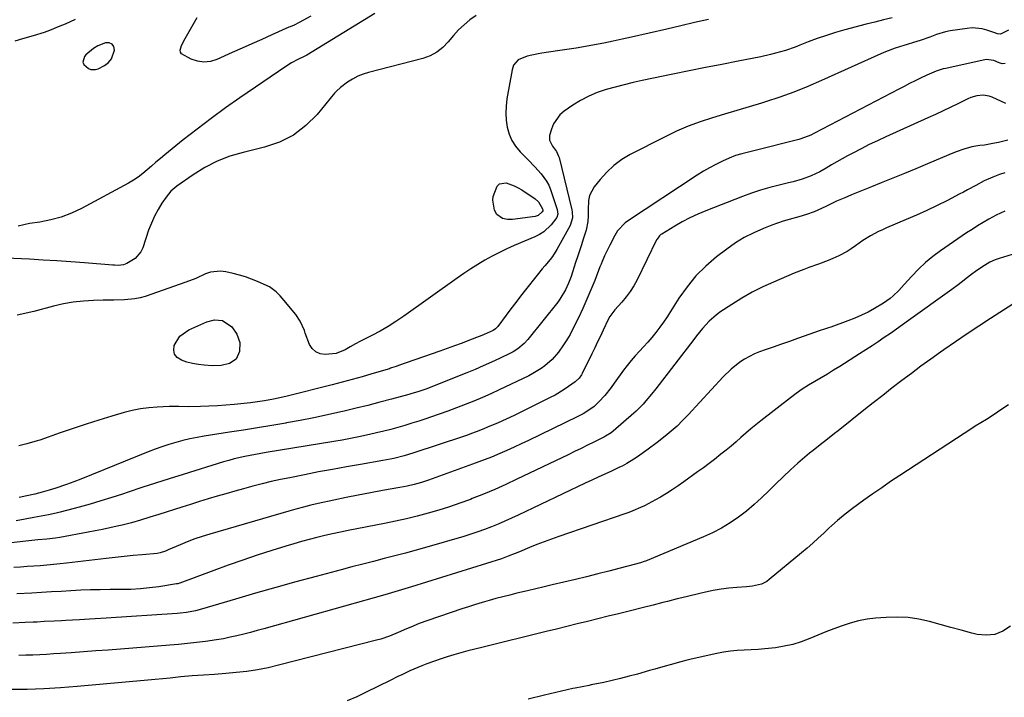
# Model space of a CAD drawing. Units: inches. Extents: x 1937078 to 1942393, y 416544 to 421813.
# Drawn here: x 1941524 to 1941954, y 421004 to 421299 of the extents above; entities that cross this region are included whole.
import ezdxf

# ---------------------------------------------------------------- set-up
doc = ezdxf.new("R2010")
doc.units = ezdxf.units.IN
doc.header["$MEASUREMENT"] = 0
for name, color, linetype in [('1', 7, 'Continuous'), ('7', 7, 'Continuous'), ('8', 7, 'Continuous')]:
    doc.layers.add(name, color=color, linetype=linetype)

msp = doc.modelspace()

# ---------------------------------------------------------------- linework, layer by layer
at = {"layer": '1', "color": 18}
msp.add_polyline3d([(1941551.86, 421280.65, 1694), (1941552.35, 421279.54, 1694), (1941554.3, 421277.85, 1694), (1941555.34, 421277.42, 1694), (1941557.46, 421277.35, 1694), (1941558.54, 421277.72, 1694), (1941561.34, 421279.21, 1694), (1941563.04, 421280.49, 1694), (1941564.4, 421282, 1694), (1941565.76, 421285.91, 1694), (1941565.35, 421287.43, 1694), (1941564.62, 421288.52, 1694), (1941563.38, 421288.98, 1694), (1941561.81, 421289.01, 1694), (1941558.45, 421287.69, 1694), (1941556.53, 421286.64, 1694), (1941553.19, 421283.76, 1694), (1941552.61, 421283.12, 1694), (1941551.86, 421280.65, 1694)], dxfattribs=at)
at = {"layer": '7', "color": 18}
for points in [[(1941723.37, 421300.93, 1692), (1941720.68, 421299.05, 1692), (1941718.16, 421296.9, 1692), (1941715.75, 421294.65, 1692), (1941713.51, 421292.23, 1692), (1941711.16, 421289.43, 1692), (1941708.81, 421286.98, 1692), (1941706.23, 421284.9, 1692), (1941703.28, 421283.37, 1692), (1941700.09, 421282.2, 1692), (1941676.51, 421276.16, 1692), (1941674.08, 421275.39, 1692), (1941671.73, 421274.44, 1692), (1941669.5, 421273.24, 1692), (1941667.35, 421271.86, 1692), (1941664.17, 421269.51, 1692), (1941662.46, 421267.9, 1692), (1941661.67, 421267.03, 1692), (1941654.07, 421257.84, 1692), (1941649.14, 421252.94, 1692), (1941643.74, 421248.8, 1692), (1941637.64, 421245.77, 1692), (1941631.07, 421243.5, 1692), (1941621.74, 421241.26, 1692), (1941615.99, 421239.53, 1692), (1941610.43, 421237.4, 1692), (1941605.14, 421234.66, 1692), (1941600.03, 421231.51, 1692), (1941592.9, 421226.54, 1692), (1941590.33, 421224.36, 1692), (1941588.2, 421221.75, 1692), (1941586.41, 421219.08, 1692), (1941584.69, 421216.26, 1692), (1941583.12, 421213.37, 1692), (1941581.78, 421210.36, 1692), (1941580.6, 421207.28, 1692), (1941578, 421199.61, 1692), (1941577.17, 421197.87, 1692), (1941574.77, 421195.01, 1692), (1941571.04, 421192.74, 1692), (1941569.62, 421192.17, 1692), (1941567.33, 421191.95, 1692), (1941565.77, 421191.99, 1692), (1941564.99, 421192.04, 1692), (1941552.63, 421193.05, 1692), (1941546.63, 421193.51, 1692), (1941540.63, 421193.93, 1692), (1941534.63, 421194.29, 1692), (1941528.63, 421194.6, 1692), (1941518.26, 421195.09, 1692)], [(1941548.55, 421299.2, 1696), (1941544.17, 421297.23, 1696), (1941541.9, 421296.25, 1696), (1941537.32, 421294.44, 1696), (1941534.99, 421293.61, 1696), (1941530.29, 421292.09, 1696), (1941525.55, 421290.72, 1696), (1941522.21, 421289.81, 1696)], [(1941679.15, 421301.83, 1694), (1941649.53, 421283.67, 1694), (1941648.42, 421283.09, 1694), (1941645.65, 421281.75, 1694), (1941642.94, 421280.32, 1694), (1941640.35, 421278.69, 1694), (1941620.36, 421265.04, 1694), (1941614.06, 421260.62, 1694), (1941607.83, 421256.1, 1694), (1941601.72, 421251.43, 1694), (1941595.69, 421246.66, 1694), (1941587.65, 421240.15, 1694), (1941585.71, 421238.54, 1694), (1941583.78, 421236.92, 1694), (1941581.88, 421235.27, 1694), (1941579.99, 421233.59, 1694), (1941578.07, 421231.98, 1694), (1941576.07, 421230.46, 1694), (1941573.97, 421229.1, 1694), (1941571.81, 421227.83, 1694), (1941551.29, 421216.81, 1694), (1941546.95, 421214.76, 1694), (1941542.51, 421213.04, 1694), (1941537.91, 421211.78, 1694), (1941533.21, 421210.84, 1694), (1941528.71, 421210.18, 1694), (1941526.21, 421209.7, 1694), (1941523.76, 421209.08, 1694)], [(1941904.79, 421299.89, 1688), (1941900.98, 421299.02, 1688), (1941897.17, 421298.09, 1688), (1941893.38, 421297.12, 1688), (1941884.16, 421294.68, 1688), (1941880.11, 421293.54, 1688), (1941876.09, 421292.3, 1688), (1941872.11, 421290.93, 1688), (1941868.17, 421289.46, 1688), (1941864.47, 421288.01, 1688), (1941862.39, 421287.22, 1688), (1941858.19, 421285.76, 1688), (1941856.06, 421285.09, 1688), (1941851.78, 421283.91, 1688), (1941847.44, 421282.95, 1688), (1941837.56, 421281.04, 1688), (1941830.44, 421279.64, 1688), (1941823.32, 421278.23, 1688), (1941816.21, 421276.79, 1688), (1941809.11, 421275.32, 1688), (1941795.8, 421272.55, 1688), (1941791.83, 421271.67, 1688), (1941787.87, 421270.74, 1688), (1941783.94, 421269.71, 1688), (1941780.03, 421268.63, 1688), (1941776.2, 421267.32, 1688), (1941772.49, 421265.78, 1688), (1941768.94, 421263.9, 1688), (1941765.49, 421261.79, 1688), (1941761.82, 421259.3, 1688), (1941759.92, 421257.68, 1688), (1941757.09, 421253.73, 1688), (1941756.17, 421251.41, 1688), (1941755.4, 421248.63, 1688), (1941755.32, 421246.54, 1688), (1941756.7, 421244.01, 1688), (1941758.39, 421241.62, 1688), (1941759.32, 421239.66, 1688), (1941759.53, 421238.96, 1688), (1941765.13, 421216.25, 1688), (1941765.31, 421215.37, 1688), (1941765.43, 421212.68, 1688), (1941764.41, 421209.29, 1688), (1941758.61, 421198.86, 1688), (1941756.73, 421195.88, 1688), (1941755.65, 421194.49, 1688), (1941753.34, 421191.81, 1688), (1941752.18, 421190.47, 1688), (1941749.94, 421187.73, 1688), (1941744.87, 421181.3, 1688), (1941742.74, 421178.56, 1688), (1941740.62, 421175.81, 1688), (1941738.53, 421173.04, 1688), (1941736.46, 421170.26, 1688), (1941732.78, 421165.26, 1688), (1941732.55, 421164.98, 1688), (1941731.76, 421164.2, 1688), (1941730.84, 421163.59, 1688), (1941726.9, 421161.77, 1688), (1941725.81, 421161.32, 1688), (1941724.71, 421160.89, 1688), (1941720.46, 421159.28, 1688), (1941717.23, 421158.07, 1688), (1941714, 421156.87, 1688), (1941710.75, 421155.7, 1688), (1941707.5, 421154.55, 1688), (1941689.53, 421148.22, 1688), (1941688.53, 421147.87, 1688), (1941686.54, 421147.19, 1688), (1941686.04, 421147.04, 1688), (1941685.54, 421146.88, 1688), (1941677.94, 421144.62, 1688), (1941673.63, 421143.36, 1688), (1941669.3, 421142.15, 1688), (1941664.97, 421140.98, 1688), (1941660.62, 421139.86, 1688), (1941641.01, 421134.9, 1688), (1941639.03, 421134.43, 1688), (1941635.06, 421133.56, 1688), (1941631.07, 421132.82, 1688), (1941629.06, 421132.5, 1688), (1941625.03, 421132, 1688), (1941617.84, 421131.25, 1688), (1941614.19, 421130.92, 1688), (1941610.55, 421130.65, 1688), (1941606.89, 421130.48, 1688), (1941603.24, 421130.37, 1688), (1941598.02, 421130.29, 1688), (1941593.81, 421130.38, 1688), (1941590.66, 421130.43, 1688), (1941589.61, 421130.4, 1688), (1941584.35, 421130.14, 1688), (1941580.7, 421129.83, 1688), (1941577.07, 421129.35, 1688), (1941573.48, 421128.62, 1688), (1941569.93, 421127.71, 1688), (1941564.6, 421126.16, 1688), (1941558.94, 421124.45, 1688), (1941553.3, 421122.68, 1688), (1941547.68, 421120.81, 1688), (1941542.09, 421118.89, 1688), (1941533.18, 421115.74, 1688), (1941532.05, 421115.36, 1688), (1941527.47, 421114.04, 1688), (1941524, 421113.2, 1688)], [(1941651.25, 421300.63, 1696), (1941646.27, 421297.92, 1696), (1941644.03, 421296.82, 1696), (1941642.32, 421296.07, 1696), (1941641.75, 421295.82, 1696), (1941634.26, 421292.48, 1696), (1941629.94, 421290.55, 1696), (1941625.62, 421288.63, 1696), (1941621.31, 421286.69, 1696), (1941617, 421284.76, 1696), (1941610.29, 421281.75, 1696), (1941607.49, 421280.93, 1696), (1941604.69, 421280.61, 1696), (1941601.91, 421281.04, 1696), (1941599.14, 421281.97, 1696), (1941594.93, 421284.31, 1696), (1941594.45, 421285.02, 1696), (1941594.34, 421285.88, 1696), (1941594.93, 421287.87, 1696), (1941596.48, 421290.93, 1696), (1941601.69, 421300.14, 1696)], [(1941955.49, 421294.6, 1686), (1941952.34, 421292.93, 1686), (1941951.95, 421292.83, 1686), (1941950.72, 421293, 1686), (1941949.48, 421293.38, 1686), (1941946.07, 421294.56, 1686), (1941943.94, 421295.13, 1686), (1941939.61, 421295.52, 1686), (1941937.41, 421295.35, 1686), (1941929.97, 421294.22, 1686), (1941927.96, 421293.84, 1686), (1941924.05, 421292.74, 1686), (1941921.11, 421291.58, 1686), (1941916.94, 421290.03, 1686), (1941914.1, 421289.14, 1686), (1941911.26, 421288.29, 1686), (1941909.83, 421287.86, 1686), (1941906.13, 421286.7, 1686), (1941901.86, 421285.1, 1686), (1941899.76, 421284.2, 1686), (1941874.01, 421272.57, 1686), (1941868, 421269.99, 1686), (1941861.94, 421267.56, 1686), (1941855.79, 421265.36, 1686), (1941849.58, 421263.31, 1686), (1941847.72, 421262.73, 1686), (1941842.39, 421261.1, 1686), (1941837.06, 421259.48, 1686), (1941831.72, 421257.88, 1686), (1941826.38, 421256.3, 1686), (1941821.09, 421254.59, 1686), (1941815.88, 421252.68, 1686), (1941810.79, 421250.48, 1686), (1941805.77, 421248.09, 1686), (1941790.58, 421240.3, 1686), (1941786.88, 421238.09, 1686), (1941783.41, 421235.6, 1686), (1941780.29, 421232.68, 1686), (1941777.4, 421229.47, 1686), (1941774.79, 421226.17, 1686), (1941772.75, 421222.37, 1686), (1941772.29, 421220.29, 1686), (1941772.18, 421216.15, 1686), (1941772.17, 421213.6, 1686), (1941772.02, 421211.06, 1686), (1941771.34, 421207.31, 1686), (1941770.1, 421203.4, 1686), (1941769.27, 421200.85, 1686), (1941768.43, 421198.29, 1686), (1941767.59, 421195.73, 1686), (1941766.75, 421193.17, 1686), (1941764.77, 421187.11, 1686), (1941763.68, 421184.14, 1686), (1941762.36, 421181.25, 1686), (1941759.9, 421177.19, 1686), (1941758.95, 421175.92, 1686), (1941745.98, 421159.65, 1686), (1941744.36, 421157.83, 1686), (1941741.56, 421155.48, 1686), (1941739.49, 421154.19, 1686), (1941738.41, 421153.63, 1686), (1941733.58, 421151.34, 1686), (1941730.05, 421149.7, 1686), (1941726.5, 421148.11, 1686), (1941722.92, 421146.58, 1686), (1941719.32, 421145.1, 1686), (1941704.42, 421139.14, 1686), (1941701.87, 421138.16, 1686), (1941697.98, 421136.83, 1686), (1941695.36, 421136.04, 1686), (1941694.05, 421135.67, 1686), (1941686.45, 421133.59, 1686), (1941681.32, 421132.22, 1686), (1941676.18, 421130.88, 1686), (1941671.03, 421129.6, 1686), (1941665.87, 421128.36, 1686), (1941664.41, 421128.02, 1686), (1941658.51, 421126.69, 1686), (1941652.59, 421125.43, 1686), (1941646.64, 421124.28, 1686), (1941640.69, 421123.2, 1686), (1941640.37, 421123.15, 1686), (1941634.23, 421122.11, 1686), (1941628.1, 421121.09, 1686), (1941621.96, 421120.09, 1686), (1941615.82, 421119.12, 1686), (1941604.85, 421117.4, 1686), (1941601.71, 421116.85, 1686), (1941598.6, 421116.23, 1686), (1941595.51, 421115.5, 1686), (1941592.43, 421114.69, 1686), (1941589.39, 421113.78, 1686), (1941586.36, 421112.81, 1686), (1941583.37, 421111.73, 1686), (1941580.4, 421110.59, 1686), (1941551, 421098.73, 1686), (1941547.91, 421097.52, 1686), (1941544.8, 421096.35, 1686), (1941540.08, 421094.73, 1686), (1941537.25, 421093.84, 1686), (1941534.11, 421092.94, 1686), (1941532.53, 421092.54, 1686), (1941530.94, 421092.16, 1686), (1941527.5, 421091.38, 1686), (1941524.18, 421090.66, 1686)], [(1941954.05, 421280.08, 1684), (1941952.74, 421279.95, 1684), (1941951.38, 421280.35, 1684), (1941949.1, 421281.37, 1684), (1941945.76, 421281.78, 1684), (1941928.09, 421277.89, 1684), (1941927.02, 421277.63, 1684), (1941923.89, 421276.65, 1684), (1941919.86, 421274.92, 1684), (1941917.1, 421273.58, 1684), (1941914.73, 421272.42, 1684), (1941912.38, 421271.25, 1684), (1941910.03, 421270.05, 1684), (1941907.69, 421268.85, 1684), (1941870.93, 421249.63, 1684), (1941869.27, 421248.82, 1684), (1941864.99, 421247.15, 1684), (1941864.1, 421246.9, 1684), (1941844.99, 421242.13, 1684), (1941842.13, 421241.41, 1684), (1941839.27, 421240.68, 1684), (1941836.45, 421239.83, 1684), (1941833.72, 421238.73, 1684), (1941830.71, 421237.36, 1684), (1941827.9, 421236.01, 1684), (1941825.13, 421234.56, 1684), (1941822.44, 421232.99, 1684), (1941819.8, 421231.33, 1684), (1941789.31, 421211.19, 1684), (1941788.34, 421210.48, 1684), (1941785.05, 421207.01, 1684), (1941783.77, 421204.98, 1684), (1941781.67, 421200.75, 1684), (1941780.53, 421198.4, 1684), (1941779.4, 421196.05, 1684), (1941778.33, 421193.67, 1684), (1941777.82, 421192.47, 1684), (1941777.34, 421191.26, 1684), (1941775.07, 421185.38, 1684), (1941773.42, 421181.25, 1684), (1941771.69, 421177.15, 1684), (1941769.85, 421173.09, 1684), (1941767.95, 421169.07, 1684), (1941765.58, 421164.23, 1684), (1941764.32, 421161.84, 1684), (1941762.98, 421159.5, 1684), (1941761.51, 421157.25, 1684), (1941759.22, 421154.06, 1684), (1941756.5, 421150.92, 1684), (1941753.38, 421148.17, 1684), (1941751.68, 421146.95, 1684), (1941748.13, 421144.77, 1684), (1941746.28, 421143.81, 1684), (1941733.46, 421137.66, 1684), (1941729.8, 421135.95, 1684), (1941726.12, 421134.29, 1684), (1941722.4, 421132.72, 1684), (1941718.65, 421131.2, 1684), (1941714.88, 421129.75, 1684), (1941711.09, 421128.34, 1684), (1941707.28, 421126.99, 1684), (1941703.46, 421125.69, 1684), (1941701.48, 421125.03, 1684), (1941698.44, 421124.04, 1684), (1941695.38, 421123.08, 1684), (1941692.32, 421122.16, 1684), (1941689.24, 421121.27, 1684), (1941686.16, 421120.42, 1684), (1941683.06, 421119.61, 1684), (1941679.95, 421118.85, 1684), (1941676.83, 421118.13, 1684), (1941672.27, 421117.16, 1684), (1941668.65, 421116.43, 1684), (1941665.02, 421115.76, 1684), (1941661.39, 421115.13, 1684), (1941631.83, 421110.26, 1684), (1941627.14, 421109.44, 1684), (1941622.46, 421108.55, 1684), (1941617.82, 421107.5, 1684), (1941615.52, 421106.88, 1684), (1941613.24, 421106.21, 1684), (1941595.58, 421100.75, 1684), (1941589.6, 421098.88, 1684), (1941583.63, 421096.97, 1684), (1941577.68, 421095.02, 1684), (1941571.73, 421093.04, 1684), (1941569.19, 421092.19, 1684), (1941564.51, 421090.66, 1684), (1941559.81, 421089.19, 1684), (1941555.08, 421087.82, 1684), (1941550.34, 421086.51, 1684), (1941542.08, 421084.32, 1684), (1941540.81, 421083.99, 1684), (1941537.62, 421083.3, 1684), (1941536.98, 421083.18, 1684), (1941530.56, 421081.95, 1684), (1941526.7, 421081.24, 1684), (1941522.84, 421080.57, 1684)], [(1941954.25, 421262.57, 1682), (1941948.33, 421265.3, 1682), (1941947.04, 421265.77, 1682), (1941944.37, 421266.21, 1682), (1941941.63, 421265.95, 1682), (1941938.98, 421265.17, 1682), (1941937.7, 421264.62, 1682), (1941933.64, 421262.6, 1682), (1941930.34, 421260.98, 1682), (1941927.03, 421259.4, 1682), (1941923.7, 421257.84, 1682), (1941920.36, 421256.31, 1682), (1941902.01, 421248.04, 1682), (1941898.38, 421246.36, 1682), (1941894.77, 421244.62, 1682), (1941891.2, 421242.81, 1682), (1941887.66, 421240.95, 1682), (1941885.34, 421239.69, 1682), (1941882.99, 421238.4, 1682), (1941880.65, 421237.09, 1682), (1941878.32, 421235.75, 1682), (1941876.01, 421234.38, 1682), (1941873.15, 421232.74, 1682), (1941869.42, 421231, 1682), (1941865.53, 421229.62, 1682), (1941861.56, 421228.47, 1682), (1941859.56, 421227.96, 1682), (1941855.42, 421226.98, 1682), (1941851.37, 421225.93, 1682), (1941847.35, 421224.77, 1682), (1941843.38, 421223.44, 1682), (1941839.45, 421222, 1682), (1941823.47, 421215.73, 1682), (1941820, 421214.27, 1682), (1941816.59, 421212.69, 1682), (1941813.26, 421210.94, 1682), (1941809.98, 421209.08, 1682), (1941804.26, 421205.61, 1682), (1941803.91, 421205.38, 1682), (1941803.27, 421204.82, 1682), (1941802.27, 421203.45, 1682), (1941802.07, 421203.08, 1682), (1941793.56, 421185.69, 1682), (1941792.14, 421183.07, 1682), (1941790.58, 421180.56, 1682), (1941788.81, 421178.18, 1682), (1941786.9, 421175.9, 1682), (1941783.9, 421172.6, 1682), (1941783.4, 421172.03, 1682), (1941781.63, 421169.59, 1682), (1941780.89, 421168.27, 1682), (1941778.77, 421163.75, 1682), (1941777.55, 421161.14, 1682), (1941776.31, 421158.54, 1682), (1941775.06, 421155.95, 1682), (1941773.79, 421153.37, 1682), (1941769.53, 421144.75, 1682), (1941769.25, 421144.23, 1682), (1941768.27, 421142.75, 1682), (1941766.55, 421141.13, 1682), (1941763.71, 421139.11, 1682), (1941761.77, 421137.8, 1682), (1941757.77, 421135.39, 1682), (1941755.71, 421134.3, 1682), (1941746.96, 421129.9, 1682), (1941743.48, 421128.19, 1682), (1941739.98, 421126.51, 1682), (1941736.46, 421124.89, 1682), (1941732.91, 421123.31, 1682), (1941728.38, 421121.32, 1682), (1941727.09, 421120.77, 1682), (1941724.48, 421119.7, 1682), (1941721.85, 421118.69, 1682), (1941719.2, 421117.75, 1682), (1941717.87, 421117.3, 1682), (1941696.15, 421110.13, 1682), (1941692.03, 421108.85, 1682), (1941687.53, 421107.72, 1682), (1941682.63, 421106.78, 1682), (1941672.91, 421105.12, 1682), (1941666.82, 421104.06, 1682), (1941660.74, 421102.96, 1682), (1941654.67, 421101.82, 1682), (1941648.61, 421100.63, 1682), (1941642.08, 421099.33, 1682), (1941638.05, 421098.49, 1682), (1941634.03, 421097.6, 1682), (1941630.03, 421096.63, 1682), (1941626.05, 421095.61, 1682), (1941621.97, 421094.5, 1682), (1941618.11, 421093.43, 1682), (1941614.25, 421092.33, 1682), (1941610.4, 421091.2, 1682), (1941606.56, 421090.04, 1682), (1941602.72, 421088.87, 1682), (1941598.89, 421087.68, 1682), (1941595.06, 421086.48, 1682), (1941585.01, 421083.29, 1682), (1941581.06, 421082.05, 1682), (1941577.1, 421080.84, 1682), (1941573.12, 421079.69, 1682), (1941569.11, 421078.68, 1682), (1941566.84, 421078.15, 1682), (1941563.69, 421077.43, 1682), (1941560.52, 421076.75, 1682), (1941557.35, 421076.11, 1682), (1941554.17, 421075.5, 1682), (1941541.85, 421073.24, 1682), (1941539.96, 421072.94, 1682), (1941536.16, 421072.55, 1682), (1941532.26, 421072.22, 1682), (1941529.67, 421071.96, 1682), (1941528.37, 421071.82, 1682), (1941515.48, 421070.38, 1682)], [(1941953.84, 421232.36, 1678), (1941951.57, 421231.57, 1678), (1941948.69, 421230.44, 1678), (1941944.92, 421228.77, 1678), (1941941.26, 421226.87, 1678), (1941937.63, 421224.89, 1678), (1941935.81, 421223.93, 1678), (1941933.98, 421222.97, 1678), (1941928.82, 421220.32, 1678), (1941924.39, 421218.1, 1678), (1941919.92, 421215.95, 1678), (1941915.4, 421213.91, 1678), (1941910.86, 421211.93, 1678), (1941902.3, 421208.31, 1678), (1941900.51, 421207.52, 1678), (1941898.73, 421206.69, 1678), (1941895.25, 421204.87, 1678), (1941891.9, 421202.84, 1678), (1941888.71, 421200.55, 1678), (1941886.84, 421199.2, 1678), (1941885.1, 421198.07, 1678), (1941881.43, 421196.14, 1678), (1941878.86, 421194.97, 1678), (1941876.79, 421194.07, 1678), (1941872.6, 421192.44, 1678), (1941868.35, 421190.96, 1678), (1941866.23, 421190.2, 1678), (1941862.05, 421188.52, 1678), (1941853.06, 421184.68, 1678), (1941848.35, 421182.53, 1678), (1941843.74, 421180.21, 1678), (1941839.25, 421177.64, 1678), (1941834.86, 421174.92, 1678), (1941829.68, 421171.51, 1678), (1941828, 421170.3, 1678), (1941824.9, 421167.57, 1678), (1941822.13, 421164.45, 1678), (1941819.5, 421161.21, 1678), (1941818.22, 421159.57, 1678), (1941801.69, 421138.08, 1678), (1941799.88, 421135.79, 1678), (1941797.38, 421132.82, 1678), (1941796.13, 421131.43, 1678), (1941793.14, 421128.41, 1678), (1941792.08, 421127.46, 1678), (1941783.1, 421119.65, 1678), (1941782.22, 421118.94, 1678), (1941779.82, 421117.47, 1678), (1941779.32, 421117.21, 1678), (1941774.73, 421114.89, 1678), (1941771.92, 421113.49, 1678), (1941769.11, 421112.1, 1678), (1941766.29, 421110.72, 1678), (1941763.47, 421109.35, 1678), (1941741.1, 421098.62, 1678), (1941736.3, 421096.39, 1678), (1941731.46, 421094.23, 1678), (1941726.58, 421092.17, 1678), (1941721.67, 421090.19, 1678), (1941720.88, 421089.88, 1678), (1941716.31, 421088.19, 1678), (1941711.72, 421086.6, 1678), (1941707.07, 421085.15, 1678), (1941702.39, 421083.81, 1678), (1941697.68, 421082.59, 1678), (1941692.95, 421081.43, 1678), (1941688.19, 421080.38, 1678), (1941683.43, 421079.38, 1678), (1941667.64, 421076.25, 1678), (1941664.21, 421075.55, 1678), (1941660.78, 421074.82, 1678), (1941657.37, 421074.04, 1678), (1941653.96, 421073.23, 1678), (1941650.57, 421072.37, 1678), (1941647.18, 421071.47, 1678), (1941643.82, 421070.5, 1678), (1941640.46, 421069.49, 1678), (1941634.35, 421067.58, 1678), (1941627.96, 421065.53, 1678), (1941621.6, 421063.41, 1678), (1941615.28, 421061.19, 1678), (1941608.97, 421058.89, 1678), (1941594.2, 421053.38, 1678), (1941594.02, 421053.32, 1678), (1941593.3, 421053.07, 1678), (1941592.93, 421052.98, 1678), (1941592.74, 421052.95, 1678), (1941585.05, 421051.74, 1678), (1941581.01, 421051.21, 1678), (1941576.97, 421050.8, 1678), (1941572.9, 421050.58, 1678), (1941568.83, 421050.49, 1678), (1941563.76, 421050.49, 1678), (1941559.49, 421050.46, 1678), (1941555.23, 421050.37, 1678), (1941550.96, 421050.2, 1678), (1941546.7, 421049.97, 1678), (1941542.44, 421049.71, 1678), (1941538.18, 421049.46, 1678), (1941533.92, 421049.22, 1678), (1941529.66, 421049, 1678), (1941523.16, 421048.66, 1678)], [(1941750.45, 421213.65, 1692), (1941749.16, 421213.25, 1692), (1941739.2, 421212.03, 1692), (1941737.03, 421212, 1692), (1941734.92, 421212.44, 1692), (1941732.43, 421214.21, 1692), (1941731.42, 421215.99, 1692), (1941730.62, 421220.42, 1692), (1941730.86, 421221.95, 1692), (1941732.5, 421226.51, 1692), (1941733.51, 421227.5, 1692), (1941736.44, 421227.92, 1692), (1941740.02, 421226.7, 1692), (1941741.7, 421225.84, 1692), (1941743.33, 421224.86, 1692), (1941749.06, 421220.99, 1692), (1941750.53, 421219.69, 1692), (1941752.35, 421216.55, 1692), (1941752.48, 421215.89, 1692), (1941752.45, 421215.72, 1692), (1941752.22, 421215.28, 1692), (1941750.45, 421213.65, 1692)], [(1941953.93, 421215.66, 1676), (1941950.05, 421213.86, 1676), (1941946.92, 421212.14, 1676), (1941944.45, 421210.69, 1676), (1941942.01, 421209.21, 1676), (1941939.6, 421207.66, 1676), (1941937.22, 421206.08, 1676), (1941925.86, 421198.29, 1676), (1941922.49, 421195.8, 1676), (1941919.25, 421193.15, 1676), (1941916.22, 421190.27, 1676), (1941913.32, 421187.23, 1676), (1941910.05, 421183.54, 1676), (1941907.66, 421181.01, 1676), (1941905.15, 421178.6, 1676), (1941903.82, 421177.48, 1676), (1941901.01, 421175.45, 1676), (1941897.02, 421173.11, 1676), (1941894.22, 421171.6, 1676), (1941891.37, 421170.2, 1676), (1941888.45, 421168.93, 1676), (1941885.49, 421167.77, 1676), (1941878.04, 421165.06, 1676), (1941876.99, 421164.69, 1676), (1941874.87, 421163.98, 1676), (1941873.82, 421163.62, 1676), (1941863.52, 421160.04, 1676), (1941859.98, 421158.81, 1676), (1941856.45, 421157.57, 1676), (1941852.92, 421156.32, 1676), (1941849.39, 421155.07, 1676), (1941846.95, 421154.21, 1676), (1941844.69, 421153.3, 1676), (1941840.38, 421151.07, 1676), (1941838.33, 421149.75, 1676), (1941834.5, 421146.74, 1676), (1941831.02, 421143.33, 1676), (1941815.79, 421126.7, 1676), (1941813.41, 421124.23, 1676), (1941810.96, 421121.83, 1676), (1941808.39, 421119.56, 1676), (1941805.75, 421117.37, 1676), (1941802.29, 421114.67, 1676), (1941798.31, 421111.7, 1676), (1941796.28, 421110.25, 1676), (1941794.19, 421108.78, 1676), (1941792.19, 421107.42, 1676), (1941789.11, 421105.52, 1676), (1941786.98, 421104.39, 1676), (1941785.89, 421103.86, 1676), (1941782.34, 421102.24, 1676), (1941779.47, 421100.91, 1676), (1941776.61, 421099.58, 1676), (1941773.75, 421098.24, 1676), (1941770.89, 421096.89, 1676), (1941741.67, 421082.98, 1676), (1941738.79, 421081.64, 1676), (1941735.88, 421080.33, 1676), (1941732.95, 421079.08, 1676), (1941730.01, 421077.87, 1676), (1941727.04, 421076.72, 1676), (1941724.04, 421075.64, 1676), (1941721.02, 421074.65, 1676), (1941717.98, 421073.71, 1676), (1941701.94, 421069.03, 1676), (1941697.29, 421067.71, 1676), (1941692.64, 421066.42, 1676), (1941687.96, 421065.19, 1676), (1941683.28, 421064.01, 1676), (1941678.6, 421062.83, 1676), (1941673.91, 421061.64, 1676), (1941669.24, 421060.42, 1676), (1941664.57, 421059.18, 1676), (1941653.61, 421056.24, 1676), (1941644.81, 421053.85, 1676), (1941636.02, 421051.41, 1676), (1941627.25, 421048.91, 1676), (1941618.49, 421046.36, 1676), (1941603.58, 421041.96, 1676), (1941600.98, 421041.28, 1676), (1941597.03, 421040.55, 1676), (1941594.36, 421040.24, 1676), (1941593.02, 421040.13, 1676), (1941562.11, 421038.03, 1676), (1941557.21, 421037.71, 1676), (1941554.77, 421037.56, 1676), (1941550.39, 421037.29, 1676), (1941547.42, 421037.13, 1676), (1941544.45, 421037.01, 1676), (1941542.55, 421036.94, 1676), (1941539.35, 421036.8, 1676), (1941535.08, 421036.55, 1676), (1941532, 421036.36, 1676), (1941530.26, 421036.27, 1676), (1941526.78, 421036.12, 1676), (1941521.35, 421035.93, 1676)], [(1941962.74, 421198.46, 1674), (1941951.41, 421195.01, 1674), (1941949.72, 421194.43, 1674), (1941947.28, 421193.32, 1674), (1941944.98, 421191.94, 1674), (1941941.71, 421189.7, 1674), (1941938.93, 421187.71, 1674), (1941937.57, 421186.67, 1674), (1941934.9, 421184.55, 1674), (1941933.55, 421183.5, 1674), (1941930.8, 421181.47, 1674), (1941911.88, 421167.86, 1674), (1941909.26, 421165.99, 1674), (1941906.62, 421164.12, 1674), (1941903.97, 421162.27, 1674), (1941901.32, 421160.43, 1674), (1941898.65, 421158.61, 1674), (1941895.96, 421156.81, 1674), (1941893.26, 421155.05, 1674), (1941890.54, 421153.31, 1674), (1941881.96, 421147.88, 1674), (1941879.24, 421146.18, 1674), (1941876.51, 421144.51, 1674), (1941873.76, 421142.88, 1674), (1941870.99, 421141.27, 1674), (1941868.25, 421139.63, 1674), (1941865.56, 421137.91, 1674), (1941862.94, 421136.07, 1674), (1941860.38, 421134.16, 1674), (1941847.56, 421124.18, 1674), (1941845.33, 421122.41, 1674), (1941843.12, 421120.6, 1674), (1941840.95, 421118.76, 1674), (1941838.81, 421116.88, 1674), (1941836.67, 421115, 1674), (1941834.51, 421113.14, 1674), (1941832.32, 421111.32, 1674), (1941830.11, 421109.52, 1674), (1941827.34, 421107.33, 1674), (1941824.9, 421105.45, 1674), (1941822.43, 421103.62, 1674), (1941819.94, 421101.81, 1674), (1941813.92, 421097.52, 1674), (1941811.42, 421095.78, 1674), (1941808.88, 421094.09, 1674), (1941806.31, 421092.46, 1674), (1941803.71, 421090.87, 1674), (1941801.63, 421089.64, 1674), (1941800.03, 421088.73, 1674), (1941796.77, 421087.04, 1674), (1941795.1, 421086.26, 1674), (1941791.71, 421084.84, 1674), (1941789.99, 421084.19, 1674), (1941788.25, 421083.57, 1674), (1941759.38, 421073.66, 1674), (1941756.17, 421072.52, 1674), (1941752.98, 421071.35, 1674), (1941749.81, 421070.11, 1674), (1941746.65, 421068.84, 1674), (1941742.34, 421067.05, 1674), (1941740.36, 421066.23, 1674), (1941737.38, 421065.04, 1674), (1941734.36, 421063.99, 1674), (1941695.25, 421051.69, 1674), (1941692.32, 421050.79, 1674), (1941687.92, 421049.5, 1674), (1941683.5, 421048.24, 1674), (1941630.86, 421033.44, 1674), (1941627.94, 421032.64, 1674), (1941625, 421031.85, 1674), (1941622.06, 421031.1, 1674), (1941619.11, 421030.36, 1674), (1941616.15, 421029.69, 1674), (1941613.18, 421029.08, 1674), (1941610.19, 421028.56, 1674), (1941605.41, 421027.86, 1674), (1941601.51, 421027.37, 1674), (1941597.6, 421026.92, 1674), (1941593.68, 421026.54, 1674), (1941589.76, 421026.2, 1674), (1941568.36, 421024.55, 1674), (1941562.98, 421024.14, 1674), (1941557.61, 421023.73, 1674), (1941552.23, 421023.34, 1674), (1941546.86, 421022.95, 1674), (1941542.13, 421022.62, 1674), (1941539.11, 421022.42, 1674), (1941536.1, 421022.24, 1674), (1941533.09, 421022.1, 1674), (1941530.07, 421021.97, 1674), (1941527.05, 421021.87, 1674), (1941524.04, 421021.78, 1674)], [(1941957.31, 421175.01, 1672), (1941947.67, 421168.82, 1672), (1941942.52, 421165.47, 1672), (1941937.41, 421162.08, 1672), (1941932.34, 421158.62, 1672), (1941927.3, 421155.12, 1672), (1941925.84, 421154.09, 1672), (1941921.57, 421151.05, 1672), (1941917.32, 421147.97, 1672), (1941913.11, 421144.84, 1672), (1941908.92, 421141.67, 1672), (1941904.76, 421138.47, 1672), (1941900.62, 421135.25, 1672), (1941896.5, 421132, 1672), (1941892.4, 421128.73, 1672), (1941881.23, 421119.77, 1672), (1941879.67, 421118.54, 1672), (1941876.53, 421116.11, 1672), (1941873.37, 421113.72, 1672), (1941870.27, 421111.25, 1672), (1941868.75, 421109.97, 1672), (1941863.68, 421105.62, 1672), (1941860.39, 421102.72, 1672), (1941857.16, 421099.76, 1672), (1941854.01, 421096.71, 1672), (1941850.91, 421093.6, 1672), (1941847.78, 421090.53, 1672), (1941844.55, 421087.58, 1672), (1941841.18, 421084.78, 1672), (1941837.69, 421082.09, 1672), (1941834.06, 421079.62, 1672), (1941830.33, 421077.33, 1672), (1941826.44, 421075.31, 1672), (1941822.46, 421073.48, 1672), (1941798, 421063.25, 1672), (1941797.64, 421063.1, 1672), (1941796.16, 421062.58, 1672), (1941795.41, 421062.36, 1672), (1941795.03, 421062.25, 1672), (1941786.1, 421059.84, 1672), (1941781.24, 421058.56, 1672), (1941776.38, 421057.31, 1672), (1941771.51, 421056.1, 1672), (1941766.63, 421054.94, 1672), (1941756.58, 421052.59, 1672), (1941752.98, 421051.74, 1672), (1941749.39, 421050.89, 1672), (1941745.79, 421050.03, 1672), (1941741.08, 421048.89, 1672), (1941738.06, 421048.13, 1672), (1941735.04, 421047.36, 1672), (1941732.03, 421046.55, 1672), (1941729.02, 421045.72, 1672), (1941726.03, 421044.85, 1672), (1941723.05, 421043.95, 1672), (1941720.08, 421043.01, 1672), (1941717.12, 421042.04, 1672), (1941702.31, 421037.07, 1672), (1941698.54, 421035.7, 1672), (1941694.83, 421034.16, 1672), (1941692.99, 421033.35, 1672), (1941689.33, 421031.74, 1672), (1941685.64, 421030.2, 1672), (1941681.87, 421028.91, 1672), (1941679.95, 421028.37, 1672), (1941637.23, 421017.47, 1672), (1941632.65, 421016.42, 1672), (1941628.05, 421015.51, 1672), (1941623.41, 421014.82, 1672), (1941618.74, 421014.28, 1672), (1941614.26, 421013.86, 1672), (1941609.37, 421013.46, 1672), (1941604.47, 421013.15, 1672), (1941599.58, 421012.83, 1672), (1941594.69, 421012.4, 1672), (1941589.93, 421011.92, 1672), (1941586.72, 421011.61, 1672), (1941583.5, 421011.31, 1672), (1941580.29, 421011.01, 1672), (1941549.36, 421008.21, 1672), (1941542.14, 421007.65, 1672), (1941534.92, 421007.23, 1672), (1941527.69, 421006.99, 1672), (1941520.46, 421006.88, 1672)], [(1941956.3, 421034.52, 1668), (1941952.98, 421032.34, 1668), (1941949.48, 421030.89, 1668), (1941945.71, 421030.56, 1668), (1941941.76, 421030.97, 1668), (1941939.53, 421031.56, 1668), (1941934.89, 421032.79, 1668), (1941930.26, 421034.03, 1668), (1941925.63, 421035.29, 1668), (1941921.01, 421036.56, 1668), (1941916.36, 421037.59, 1668), (1941911.68, 421038.28, 1668), (1941906.96, 421038.49, 1668), (1941902.2, 421038.36, 1668), (1941897.55, 421037.99, 1668), (1941893.82, 421037.54, 1668), (1941890.13, 421036.88, 1668), (1941886.5, 421035.92, 1668), (1941882.93, 421034.76, 1668), (1941879.39, 421033.42, 1668), (1941875.87, 421032.05, 1668), (1941872.37, 421030.63, 1668), (1941868.88, 421029.17, 1668), (1941865.06, 421027.73, 1668), (1941861.42, 421026.59, 1668), (1941857.7, 421025.77, 1668), (1941853.92, 421025.15, 1668), (1941849.29, 421024.63, 1668), (1941846.28, 421024.37, 1668), (1941843.26, 421024.19, 1668), (1941840.23, 421024.06, 1668), (1941837.22, 421023.89, 1668), (1941834.22, 421023.6, 1668), (1941831.24, 421023.15, 1668), (1941828.28, 421022.57, 1668), (1941817.11, 421020.09, 1668), (1941814.82, 421019.55, 1668), (1941812.55, 421018.99, 1668), (1941808.03, 421017.74, 1668), (1941805.77, 421017.08, 1668), (1941801.26, 421015.78, 1668), (1941799.01, 421015.14, 1668), (1941793.71, 421013.66, 1668), (1941790.05, 421012.67, 1668), (1941786.38, 421011.73, 1668), (1941782.7, 421010.86, 1668), (1941779, 421010.04, 1668), (1941773.58, 421008.9, 1668), (1941772.59, 421008.69, 1668), (1941769.58, 421008.11, 1668), (1941766.58, 421007.51, 1668), (1941765.59, 421007.29, 1668), (1941753.2, 421004.46, 1668), (1941746.02, 421002.77, 1668)]]:
    msp.add_polyline3d(points, dxfattribs=at)
at = {"layer": '8', "color": 18}
for points in [[(1941824.63, 421299.27, 1690), (1941818.59, 421297.86, 1690), (1941812.55, 421296.46, 1690), (1941806.51, 421295.07, 1690), (1941791.07, 421291.51, 1690), (1941787.07, 421290.61, 1690), (1941783.06, 421289.75, 1690), (1941779.05, 421288.94, 1690), (1941775.02, 421288.17, 1690), (1941770.99, 421287.44, 1690), (1941766.95, 421286.75, 1690), (1941762.9, 421286.11, 1690), (1941758.84, 421285.5, 1690), (1941752.03, 421284.52, 1690), (1941750.42, 421284.27, 1690), (1941745.62, 421283.27, 1690), (1941741.73, 421281.63, 1690), (1941739.7, 421279.24, 1690), (1941739.04, 421277.25, 1690), (1941736.82, 421264.57, 1690), (1941736.45, 421261.47, 1690), (1941736.3, 421258.37, 1690), (1941736.49, 421255.27, 1690), (1941736.9, 421252.18, 1690), (1941737.75, 421249.22, 1690), (1941738.91, 421246.43, 1690), (1941740.55, 421243.9, 1690), (1941742.52, 421241.53, 1690), (1941746.09, 421237.95, 1690), (1941748.95, 421234.99, 1690), (1941751.72, 421231.96, 1690), (1941754.09, 421228.68, 1690), (1941755, 421226.88, 1690), (1941755.77, 421224.99, 1690), (1941758.69, 421216.39, 1690), (1941758.96, 421214.29, 1690), (1941758.49, 421212.81, 1690), (1941756.02, 421209.68, 1690), (1941752.83, 421206.6, 1690), (1941750.98, 421205.4, 1690), (1941748.99, 421204.38, 1690), (1941740.02, 421200.6, 1690), (1941736.74, 421199.14, 1690), (1941733.5, 421197.59, 1690), (1941730.33, 421195.93, 1690), (1941727.19, 421194.18, 1690), (1941724.11, 421192.33, 1690), (1941721.07, 421190.42, 1690), (1941718.08, 421188.43, 1690), (1941715.13, 421186.38, 1690), (1941691.78, 421169.75, 1690), (1941688.43, 421167.48, 1690), (1941685.02, 421165.32, 1690), (1941681.51, 421163.31, 1690), (1941677.93, 421161.42, 1690), (1941672.98, 421158.94, 1690), (1941670.71, 421157.74, 1690), (1941668.49, 421156.42, 1690), (1941666.27, 421155.12, 1690), (1941662.42, 421153.5, 1690), (1941657.5, 421153.08, 1690), (1941655.32, 421153.43, 1690), (1941653.42, 421154.21, 1690), (1941651.95, 421155.64, 1690), (1941650.76, 421157.5, 1690), (1941648.88, 421162.41, 1690), (1941648.47, 421163.47, 1690), (1941646.63, 421167.64, 1690), (1941644.75, 421170.47, 1690), (1941638.76, 421177.71, 1690), (1941637.95, 421178.64, 1690), (1941636.19, 421180.37, 1690), (1941633.22, 421182.56, 1690), (1941631.03, 421183.67, 1690), (1941628.11, 421184.91, 1690), (1941625.5, 421185.95, 1690), (1941622.85, 421186.89, 1690), (1941620.16, 421187.71, 1690), (1941617.44, 421188.43, 1690), (1941614.25, 421189.2, 1690), (1941611.98, 421189.5, 1690), (1941607.58, 421189, 1690), (1941605.44, 421188.21, 1690), (1941601.15, 421186.26, 1690), (1941596.76, 421184.57, 1690), (1941579.09, 421178.44, 1690), (1941576.87, 421177.79, 1690), (1941574.63, 421177.29, 1690), (1941570.05, 421176.88, 1690), (1941565.4, 421176.83, 1690), (1941560.76, 421176.75, 1690), (1941556.53, 421176.66, 1690), (1941552.12, 421176.41, 1690), (1941547.74, 421175.94, 1690), (1941543.41, 421175.15, 1690), (1941539.1, 421174.13, 1690), (1941530.52, 421171.77, 1690), (1941523.26, 421170.16, 1690)], [(1941955.24, 421246.55, 1680), (1941951.08, 421245.53, 1680), (1941948.71, 421245.06, 1680), (1941945.01, 421244.47, 1680), (1941942.95, 421244.21, 1680), (1941939.46, 421243.63, 1680), (1941936.04, 421242.7, 1680), (1941932.69, 421241.52, 1680), (1941929.39, 421240.19, 1680), (1941920.13, 421236.2, 1680), (1941915.12, 421234.07, 1680), (1941910.11, 421231.98, 1680), (1941905.07, 421229.94, 1680), (1941900.02, 421227.94, 1680), (1941895.79, 421226.29, 1680), (1941892.84, 421225.12, 1680), (1941889.91, 421223.93, 1680), (1941886.99, 421222.71, 1680), (1941884.08, 421221.48, 1680), (1941880.48, 421219.93, 1680), (1941876.12, 421217.84, 1680), (1941873.96, 421216.77, 1680), (1941870.71, 421215.38, 1680), (1941867.4, 421214.15, 1680), (1941864.02, 421213.13, 1680), (1941859.82, 421211.97, 1680), (1941857.3, 421211.2, 1680), (1941854.81, 421210.36, 1680), (1941852.34, 421209.46, 1680), (1941848.61, 421208.03, 1680), (1941844.38, 421206.21, 1680), (1941840.29, 421204.14, 1680), (1941836.39, 421201.73, 1680), (1941832.62, 421199.08, 1680), (1941828.18, 421195.65, 1680), (1941823.53, 421191.65, 1680), (1941819.19, 421187.36, 1680), (1941815.33, 421182.63, 1680), (1941811.78, 421177.62, 1680), (1941808.16, 421171.87, 1680), (1941806.64, 421169.53, 1680), (1941805.07, 421167.22, 1680), (1941803.44, 421164.97, 1680), (1941801.67, 421162.61, 1680), (1941799.97, 421160.5, 1680), (1941798.22, 421158.43, 1680), (1941796.41, 421156.42, 1680), (1941794.54, 421154.46, 1680), (1941792.69, 421152.48, 1680), (1941790.9, 421150.45, 1680), (1941789.22, 421148.34, 1680), (1941787.59, 421146.17, 1680), (1941783.56, 421140.51, 1680), (1941782.23, 421138.71, 1680), (1941779.43, 421135.25, 1680), (1941776.91, 421132.44, 1680), (1941774.81, 421130.43, 1680), (1941772.48, 421128.72, 1680), (1941769.98, 421127.22, 1680), (1941767.4, 421125.87, 1680), (1941746.13, 421115.54, 1680), (1941743.04, 421114.06, 1680), (1941739.94, 421112.62, 1680), (1941736.82, 421111.22, 1680), (1941733.68, 421109.85, 1680), (1941730.09, 421108.34, 1680), (1941727.35, 421107.24, 1680), (1941724.6, 421106.18, 1680), (1941721.83, 421105.16, 1680), (1941702.54, 421098.27, 1680), (1941699.49, 421097.26, 1680), (1941696.4, 421096.39, 1680), (1941693.28, 421095.64, 1680), (1941691.7, 421095.32, 1680), (1941690.13, 421095.02, 1680), (1941682.61, 421093.7, 1680), (1941677.28, 421092.73, 1680), (1941671.95, 421091.71, 1680), (1941666.64, 421090.63, 1680), (1941661.33, 421089.51, 1680), (1941654.51, 421088.02, 1680), (1941651.27, 421087.28, 1680), (1941648.04, 421086.5, 1680), (1941644.83, 421085.65, 1680), (1941641.64, 421084.76, 1680), (1941607.22, 421074.76, 1680), (1941603.93, 421073.73, 1680), (1941600.67, 421072.62, 1680), (1941597.46, 421071.38, 1680), (1941594.28, 421070.06, 1680), (1941589.1, 421067.78, 1680), (1941587.96, 421067.3, 1680), (1941585.61, 421066.5, 1680), (1941584.38, 421066.31, 1680), (1941577.76, 421065.72, 1680), (1941573.83, 421065.36, 1680), (1941569.9, 421064.97, 1680), (1941565.97, 421064.54, 1680), (1941562.05, 421064.1, 1680), (1941544.82, 421062.06, 1680), (1941541.95, 421061.74, 1680), (1941539.09, 421061.44, 1680), (1941536.22, 421061.17, 1680), (1941533.35, 421060.92, 1680), (1941530.47, 421060.71, 1680), (1941527.6, 421060.51, 1680), (1941524.72, 421060.34, 1680), (1941521.84, 421060.18, 1680)], [(1941599.76, 421149.14, 1690), (1941597.29, 421149.77, 1690), (1941594.85, 421150.54, 1690), (1941593.08, 421151.74, 1690), (1941591.92, 421153.18, 1690), (1941591.56, 421154.99, 1690), (1941591.74, 421157.06, 1690), (1941594.24, 421161.13, 1690), (1941598.12, 421163.89, 1690), (1941605.99, 421167.39, 1690), (1941609.32, 421168.22, 1690), (1941612.72, 421167.88, 1690), (1941616.92, 421165.18, 1690), (1941618.97, 421161.99, 1690), (1941620.28, 421158.29, 1690), (1941620.23, 421154.36, 1690), (1941618.7, 421150.99, 1690), (1941615.91, 421149.14, 1690), (1941612.14, 421148.27, 1690), (1941608.36, 421148.17, 1690), (1941604.81, 421148.43, 1690), (1941602.27, 421148.71, 1690), (1941599.76, 421149.14, 1690)], [(1941955.4, 421131.18, 1670), (1941953.07, 421129.51, 1670), (1941950.71, 421127.87, 1670), (1941948.31, 421126.3, 1670), (1941945.89, 421124.77, 1670), (1941943.45, 421123.26, 1670), (1941941.01, 421121.74, 1670), (1941938.6, 421120.2, 1670), (1941936.19, 421118.64, 1670), (1941908.04, 421100.23, 1670), (1941904.09, 421097.61, 1670), (1941900.18, 421094.94, 1670), (1941896.31, 421092.22, 1670), (1941892.47, 421089.45, 1670), (1941887.53, 421085.83, 1670), (1941884.85, 421083.82, 1670), (1941883.52, 421082.79, 1670), (1941880.91, 421080.68, 1670), (1941878.39, 421078.47, 1670), (1941877.16, 421077.33, 1670), (1941874.89, 421075.17, 1670), (1941872.51, 421072.96, 1670), (1941870.11, 421070.78, 1670), (1941867.67, 421068.64, 1670), (1941865.19, 421066.54, 1670), (1941851.19, 421054.87, 1670), (1941850.12, 421054.1, 1670), (1941847.79, 421052.92, 1670), (1941843.92, 421051.98, 1670), (1941841.27, 421051.69, 1670), (1941837.03, 421051.41, 1670), (1941833.59, 421051.09, 1670), (1941830.17, 421050.66, 1670), (1941826.77, 421050.07, 1670), (1941823.39, 421049.36, 1670), (1941813.11, 421046.93, 1670), (1941811.01, 421046.43, 1670), (1941806.83, 421045.37, 1670), (1941804.74, 421044.83, 1670), (1941800.57, 421043.73, 1670), (1941796.38, 421042.67, 1670), (1941790.02, 421041.08, 1670), (1941785.51, 421039.96, 1670), (1941780.99, 421038.85, 1670), (1941776.48, 421037.73, 1670), (1941771.96, 421036.63, 1670), (1941767.44, 421035.52, 1670), (1941762.92, 421034.42, 1670), (1941758.4, 421033.31, 1670), (1941753.88, 421032.2, 1670), (1941725.82, 421025.29, 1670), (1941722.79, 421024.52, 1670), (1941719.76, 421023.73, 1670), (1941716.75, 421022.9, 1670), (1941713.67, 421022.03, 1670), (1941710.71, 421021.13, 1670), (1941707.76, 421020.19, 1670), (1941704.84, 421019.17, 1670), (1941701.94, 421018.1, 1670), (1941699.71, 421017.25, 1670), (1941697.94, 421016.55, 1670), (1941694.45, 421015.03, 1670), (1941691.01, 421013.37, 1670), (1941689.3, 421012.53, 1670), (1941685.88, 421010.85, 1670), (1941675.47, 421005.7, 1670), (1941671.31, 421003.79, 1670), (1941667.08, 421002.04, 1670)]]:
    msp.add_polyline3d(points, dxfattribs=at)

doc.saveas('drawing.dxf')
